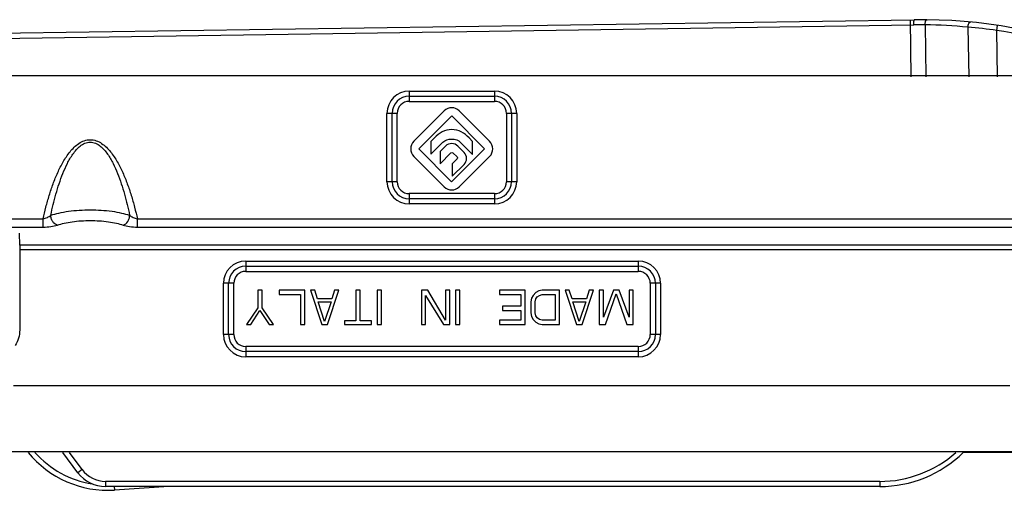
# Model space of a CAD drawing. Units: millimetres. Extents: x 945 to 1365, y 413 to 710.
# Drawn here: x 1018 to 1076, y 575 to 602 of the extents above; entities that cross this region are included whole.
import ezdxf

# ---------------------------------------------------------------- set-up
doc = ezdxf.new("R2010")
doc.units = ezdxf.units.MM
doc.header["$LTSCALE"] = 23.1
doc.layers.get('0').update_dxf_attribs({"linetype": 'CONTINUOUS'})
doc.layers.add('COMPONENTI_DI_ASSIEME', color=7, linetype='CONTINUOUS')

msp = doc.modelspace()

# ---------------------------------------------------------------- linework, layer by layer
at = {"color": 7, "linetype": 'Continuous'}
for p, q in [((1120.154, 599.096), (971.219, 599.096)), ((1040.954, 597.896), (1045.954, 597.896)), ((1045.661, 595.259), (1043.881, 597.048)), ((1039.954, 592.896), (1039.954, 596.896)), ((1043.011, 597.04), (1041.231, 595.268)), ((1041.521, 594.823), (1043.45, 596.743)), ((1043.45, 596.743), (1045.37, 594.814)), ((1046.954, 596.896), (1046.954, 592.896)), ((1042.441, 595.471), (1042.221, 595.252)), ((1044.671, 595.247), (1044.461, 595.458)), ((1043.441, 592.894), (1041.521, 594.823)), ((1042.221, 595.252), (1042.221, 594.504)), ((1042.221, 594.504), (1042.931, 595.211)), ((1043.081, 594.979), (1042.771, 594.671)), ((1045.37, 594.814), (1043.441, 592.894)), ((1044.171, 594.613), (1043.811, 594.975)), ((1043.971, 595.197), (1044.671, 594.494)), ((1044.671, 594.494), (1044.671, 595.247)), ((1041.231, 594.378), (1043.011, 592.589)), ((1042.771, 594.671), (1042.771, 593.949)), ((1042.771, 593.949), (1043.401, 594.576)), ((1043.761, 594.229), (1043.481, 593.95)), ((1043.521, 594.583), (1043.761, 594.341)), ((1043.881, 592.599), (1045.67, 594.379)), ((1043.481, 593.95), (1043.481, 593.22)), ((1043.481, 593.22), (1044.171, 593.907)), ((1045.954, 591.896), (1040.954, 591.896)), ((1018.137, 589.188), (1018.117, 589.892)), ((1018.139, 588.901), (1018.139, 584.215)), ((1031.379, 587.946), (1054.379, 587.946)), ((1030.379, 583.946), (1030.379, 586.946)), ((1055.379, 586.946), (1055.379, 583.946)), ((1032.337, 586.541), (1032.087, 586.541)), ((1032.087, 586.541), (1032.087, 585.519)), ((1032.337, 585.519), (1032.337, 586.541)), ((1034.837, 586.541), (1033.337, 586.541)), ((1033.337, 586.541), (1033.337, 586.285)), ((1033.337, 586.285), (1034.587, 586.285)), ((1034.587, 586.285), (1034.587, 584.541)), ((1034.837, 584.541), (1034.837, 586.541)), ((1035.421, 586.541), (1035.171, 586.541)), ((1035.171, 586.541), (1035.837, 584.541)), ((1035.587, 586.03), (1035.421, 586.541)), ((1036.171, 584.541), (1036.837, 586.541)), ((1036.587, 586.541), (1036.421, 586.03)), ((1036.837, 586.541), (1036.587, 586.541)), ((1038.087, 586.541), (1037.837, 586.541)), ((1037.837, 586.541), (1037.837, 584.753)), ((1038.087, 584.753), (1038.087, 586.541)), ((1039.337, 586.541), (1039.087, 586.541)), ((1039.087, 586.541), (1039.087, 584.541)), ((1039.337, 584.541), (1039.337, 586.541)), ((1042.046, 586.541), (1041.671, 586.541)), ((1041.671, 586.541), (1041.671, 584.541)), ((1041.921, 584.541), (1041.921, 586.243)), ((1041.921, 586.243), (1042.962, 584.541)), ((1043.087, 584.796), (1042.046, 586.541)), ((1043.337, 586.541), (1043.087, 586.541)), ((1043.087, 586.541), (1043.087, 584.796)), ((1043.337, 584.541), (1043.337, 586.541)), ((1043.921, 586.541), (1043.671, 586.541)), ((1043.671, 586.541), (1043.671, 584.541)), ((1043.921, 584.541), (1043.921, 586.541)), ((1047.754, 586.541), (1046.254, 586.541)), ((1046.254, 586.541), (1046.254, 586.285)), ((1046.254, 586.285), (1047.504, 586.285)), ((1047.504, 586.285), (1047.504, 585.604)), ((1047.754, 584.541), (1047.754, 586.541)), ((1048.212, 586.243), (1048.129, 586.072)), ((1048.379, 586.413), (1048.212, 586.243)), ((1048.546, 586.498), (1048.379, 586.413)), ((1048.379, 586.03), (1048.462, 586.158)), ((1048.462, 586.158), (1048.587, 586.243)), ((1048.754, 586.541), (1048.546, 586.498)), ((1048.587, 586.243), (1048.754, 586.285)), ((1049.754, 586.541), (1048.754, 586.541)), ((1048.754, 586.285), (1049.504, 586.285)), ((1049.504, 586.285), (1049.504, 584.796)), ((1049.754, 584.541), (1049.754, 586.541)), ((1050.337, 586.541), (1050.087, 586.541)), ((1050.087, 586.541), (1050.754, 584.541)), ((1050.504, 586.03), (1050.337, 586.541)), ((1051.087, 584.541), (1051.754, 586.541)), ((1051.504, 586.541), (1051.337, 586.03)), ((1051.754, 586.541), (1051.504, 586.541)), ((1052.337, 586.541), (1052.087, 586.541)), ((1052.087, 586.541), (1052.087, 584.541)), ((1052.337, 584.966), (1052.337, 586.541)), ((1052.921, 586.541), (1052.337, 584.966)), ((1052.462, 584.541), (1053.087, 586.328)), ((1053.254, 586.541), (1052.921, 586.541)), ((1053.087, 586.328), (1053.712, 584.541)), ((1053.837, 584.966), (1053.254, 586.541)), ((1054.087, 586.541), (1053.837, 586.541)), ((1053.837, 586.541), (1053.837, 584.966)), ((1054.087, 584.541), (1054.087, 586.541)), ((1032.087, 585.519), (1031.421, 584.541)), ((1033.004, 584.541), (1032.337, 585.519)), ((1036.421, 586.03), (1035.587, 586.03)), ((1035.629, 585.86), (1036.379, 585.86)), ((1036.004, 584.711), (1035.629, 585.86)), ((1036.379, 585.86), (1036.004, 584.711)), ((1047.504, 585.604), (1046.421, 585.604)), ((1046.421, 585.604), (1046.421, 585.349)), ((1048.129, 586.072), (1048.087, 585.86)), ((1048.087, 585.86), (1048.087, 585.221)), ((1048.337, 585.86), (1048.379, 586.03)), ((1048.337, 585.221), (1048.337, 585.86)), ((1051.337, 586.03), (1050.504, 586.03)), ((1050.546, 585.86), (1051.296, 585.86)), ((1050.921, 584.711), (1050.546, 585.86)), ((1051.296, 585.86), (1050.921, 584.711)), ((1031.671, 584.541), (1032.212, 585.349)), ((1032.212, 585.349), (1032.754, 584.541)), ((1046.421, 585.349), (1047.504, 585.349)), ((1047.504, 585.349), (1047.504, 584.796)), ((1048.087, 585.221), (1048.129, 585.009)), ((1048.129, 585.009), (1048.212, 584.838)), ((1048.379, 585.051), (1048.337, 585.221)), ((1048.462, 584.924), (1048.379, 585.051)), ((1031.421, 584.541), (1031.671, 584.541)), ((1032.754, 584.541), (1033.004, 584.541)), ((1034.587, 584.541), (1034.837, 584.541)), ((1035.837, 584.541), (1036.171, 584.541)), ((1037.837, 584.753), (1037.171, 584.753)), ((1037.171, 584.753), (1037.171, 584.541)), ((1037.171, 584.541), (1038.754, 584.541)), ((1038.754, 584.753), (1038.087, 584.753)), ((1038.754, 584.541), (1038.754, 584.753)), ((1039.087, 584.541), (1039.337, 584.541)), ((1041.671, 584.541), (1041.921, 584.541)), ((1042.962, 584.541), (1043.337, 584.541)), ((1043.671, 584.541), (1043.921, 584.541)), ((1047.504, 584.796), (1046.254, 584.796)), ((1046.254, 584.796), (1046.254, 584.541)), ((1046.254, 584.541), (1047.754, 584.541)), ((1048.212, 584.838), (1048.379, 584.668)), ((1048.379, 584.668), (1048.546, 584.583)), ((1048.587, 584.838), (1048.462, 584.924)), ((1048.546, 584.583), (1048.754, 584.541)), ((1048.754, 584.796), (1048.587, 584.838)), ((1049.504, 584.796), (1048.754, 584.796)), ((1048.754, 584.541), (1049.754, 584.541)), ((1050.754, 584.541), (1051.087, 584.541)), ((1052.087, 584.541), (1052.462, 584.541)), ((1053.712, 584.541), (1054.087, 584.541)), ((1054.379, 582.946), (1031.379, 582.946)), ((1017.769, 580.974), (1076.154, 580.974)), ((981.808, 577.096), (1094.857, 577.096)), ((1109.896, 577.023), (1073.419, 577.048))]:
    msp.add_line(p, q, dxfattribs=at)
at = {"color": 9, "linetype": 'Continuous'}
for p, q in [((1040.954, 598.196), (1045.954, 598.196)), ((1040.954, 598.196), (1040.954, 597.596)), ((1045.954, 598.196), (1045.954, 597.596)), ((1040.954, 597.596), (1045.954, 597.596)), ((1040.254, 596.896), (1039.654, 596.896)), ((1039.654, 592.896), (1039.654, 596.896)), ((1040.254, 592.896), (1040.254, 596.896)), ((1047.254, 596.896), (1046.654, 596.896)), ((1046.654, 596.896), (1046.654, 592.896)), ((1047.254, 596.896), (1047.254, 592.896)), ((1040.254, 592.896), (1039.654, 592.896)), ((1047.254, 592.896), (1046.654, 592.896)), ((1045.954, 592.196), (1040.954, 592.196)), ((1040.954, 592.196), (1040.954, 591.596)), ((1045.954, 592.196), (1045.954, 591.596)), ((1045.954, 591.596), (1040.954, 591.596)), ((1016.617, 590.716), (1019.503, 590.716)), ((1019.503, 590.238), (1019.503, 590.716)), ((1025.035, 590.716), (1077.718, 590.716)), ((1025.035, 590.238), (1025.035, 590.716)), ((1017.585, 590.238), (1019.503, 590.238)), ((1025.035, 590.238), (1077.718, 590.238)), ((1077.688, 589.188), (1018.137, 589.188)), ((1077.688, 588.901), (1018.139, 588.901)), ((1031.379, 588.246), (1054.379, 588.246)), ((1031.379, 588.246), (1031.379, 587.646)), ((1054.379, 588.246), (1054.379, 587.646)), ((1031.379, 587.646), (1054.379, 587.646)), ((1030.679, 586.946), (1030.079, 586.946)), ((1030.079, 583.946), (1030.079, 586.946)), ((1030.679, 583.946), (1030.679, 586.946)), ((1055.679, 586.946), (1055.079, 586.946)), ((1055.079, 586.946), (1055.079, 583.946)), ((1055.679, 586.946), (1055.679, 583.946)), ((1030.679, 583.946), (1030.079, 583.946)), ((1055.679, 583.946), (1055.079, 583.946)), ((1054.379, 583.246), (1031.379, 583.246)), ((1031.379, 583.246), (1031.379, 582.646)), ((1054.379, 583.246), (1054.379, 582.646)), ((1054.379, 582.646), (1031.379, 582.646))]:
    msp.add_line(p, q, dxfattribs=at)
for centre, radius, start, end in [((1040.954, 596.896), 1.3, 90, 180), ((1045.954, 596.896), 1.3, 0, 90), ((1040.954, 596.896), 0.7, 90, 180), ((1045.954, 596.896), 0.7, 0, 90), ((1040.954, 592.896), 1.3, 180, 270), ((1040.954, 592.896), 0.7, 180, 270), ((1045.954, 592.896), 1.3, 270, 0), ((1045.954, 592.896), 0.7, 270, 0), ((1031.379, 586.946), 1.3, 90, 180), ((1054.379, 586.946), 1.3, 0, 90), ((1031.379, 586.946), 0.7, 90, 180), ((1054.379, 586.946), 0.7, 0, 90), ((1031.379, 583.946), 1.3, 180, 270), ((1031.379, 583.946), 0.7, 180, 270), ((1054.379, 583.946), 1.3, 270, 0), ((1054.379, 583.946), 0.7, 270, 0)]:
    msp.add_arc(centre, radius, start, end, dxfattribs=at)
at = {"color": 7, "linetype": 'Continuous'}
for centre, start, end in [((1040.954, 596.896), 90, 180), ((1045.954, 596.896), 0, 90), ((1040.954, 592.896), 180, 270), ((1045.954, 592.896), 270, 360), ((1031.379, 586.946), 90, 180), ((1054.379, 586.946), 0, 90), ((1031.379, 583.946), 180, 270), ((1054.379, 583.946), 270, 360)]:
    msp.add_arc(centre, 1, start, end, dxfattribs=at)
at = {"color": 7, "linetype": 'Continuous', "extrusion": (0, 0, -1)}
msp.add_ellipse((1018.137, 588.901), major_axis=(0, 0.3), ratio=0.008727, start_param=0.296706, end_param=1.570796, dxfattribs=at)
at = {"color": 7, "linetype": 'Continuous'}
for points in [[(1043.881, 597.048), (1043.642, 597.288), (1043.252, 597.28), (1043.011, 597.04)], [(1043.447, 595.95), (1043.043, 595.951), (1042.707, 595.736), (1042.441, 595.471)], [(1044.461, 595.458), (1044.193, 595.728), (1043.857, 595.949), (1043.447, 595.95)], [(1042.931, 595.211), (1043.061, 595.34), (1043.256, 595.392), (1043.453, 595.392)], [(1043.453, 595.392), (1043.652, 595.391), (1043.842, 595.327), (1043.971, 595.197)], [(1041.231, 595.268), (1040.985, 595.023), (1040.986, 594.624), (1041.231, 594.378)], [(1043.811, 594.975), (1043.61, 595.177), (1043.283, 595.18), (1043.081, 594.979)], [(1045.67, 594.379), (1045.914, 594.621), (1045.904, 595.015), (1045.661, 595.259)], [(1043.401, 594.576), (1043.435, 594.609), (1043.488, 594.616), (1043.521, 594.583)], [(1043.761, 594.341), (1043.792, 594.31), (1043.793, 594.26), (1043.761, 594.229)], [(1044.171, 593.907), (1044.367, 594.101), (1044.366, 594.418), (1044.171, 594.613)], [(1043.011, 592.589), (1043.251, 592.348), (1043.64, 592.359), (1043.881, 592.599)]]:
    msp.add_open_spline(points, degree=3, dxfattribs=at)
at = {"color": 9, "linetype": 'Continuous'}
for points, knots in [([(1019.503, 590.716), (1019.556, 590.948), (1019.668, 591.408), (1019.863, 592.093), (1020.089, 592.767), (1020.355, 593.428), (1020.674, 594.064), (1021, 594.562), (1021.319, 594.915), (1021.594, 595.143), (1021.912, 595.31), (1022.269, 595.374), (1022.626, 595.309), (1022.945, 595.143), (1023.22, 594.915), (1023.538, 594.562), (1023.865, 594.064), (1024.183, 593.428), (1024.449, 592.767), (1024.676, 592.093), (1024.871, 591.408), (1024.983, 590.948), (1025.035, 590.716)], [0, 0, 0, 0, 0.062506, 0.125011, 0.187515, 0.250015, 0.312508, 0.374975, 0.406233, 0.437491, 0.468742, 0.499984, 0.531242, 0.562508, 0.593771, 0.625031, 0.687495, 0.749985, 0.812484, 0.874988, 0.937493, 1, 1, 1, 1]), ([(1019.96, 590.929), (1020.004, 591.137), (1020.097, 591.552), (1020.258, 592.17), (1020.443, 592.78), (1020.66, 593.381), (1020.918, 593.965), (1021.184, 594.427), (1021.446, 594.764), (1021.676, 594.987), (1021.949, 595.159), (1022.269, 595.23), (1022.59, 595.159), (1022.863, 594.987), (1023.093, 594.764), (1023.354, 594.427), (1023.62, 593.965), (1023.879, 593.381), (1024.096, 592.78), (1024.281, 592.17), (1024.442, 591.552), (1024.535, 591.137), (1024.579, 590.929)], [0, 0, 0, 0, 0.062499, 0.124998, 0.187498, 0.249996, 0.312491, 0.374969, 0.406233, 0.437497, 0.468754, 0.499985, 0.531231, 0.562504, 0.593772, 0.625035, 0.687511, 0.750004, 0.812502, 0.875001, 0.9375, 1, 1, 1, 1]), ([(1019.503, 590.716), (1019.591, 590.734), (1019.753, 590.79), (1019.898, 590.879), (1019.96, 590.929)], [0, 0, 0, 0, 0.530924, 1, 1, 1, 1]), ([(1019.96, 590.929), (1020.114, 590.983), (1020.456, 591.076), (1021.226, 591.21), (1022.269, 591.271), (1023.313, 591.21), (1024.082, 591.076), (1024.424, 590.983), (1024.579, 590.929)], [0, 0, 0, 0, 0.104964, 0.22676, 0.5, 0.77324, 0.895036, 1, 1, 1, 1]), ([(1020.345, 590.357), (1020.234, 590.384), (1020.083, 590.515), (1019.981, 590.735), (1019.96, 590.865), (1019.96, 590.929)], [0, 0, 0, 0, 0.468999, 0.736051, 1, 1, 1, 1]), ([(1024.194, 590.357), (1024.305, 590.384), (1024.456, 590.515), (1024.557, 590.735), (1024.579, 590.865), (1024.579, 590.929)], [0, 0, 0, 0, 0.468999, 0.736051, 1, 1, 1, 1]), ([(1024.579, 590.929), (1024.64, 590.879), (1024.786, 590.79), (1024.948, 590.734), (1025.035, 590.716)], [0, 0, 0, 0, 0.469027, 1, 1, 1, 1]), ([(1019.503, 590.238), (1019.659, 590.238), (1019.943, 590.257), (1020.223, 590.315), (1020.345, 590.357)], [0, 0, 0, 0, 0.547635, 1, 1, 1, 1]), ([(1020.345, 590.357), (1020.473, 590.403), (1020.759, 590.48), (1021.399, 590.592), (1022.269, 590.643), (1023.139, 590.592), (1023.78, 590.48), (1024.065, 590.403), (1024.194, 590.357)], [0, 0, 0, 0, 0.104935, 0.226769, 0.5, 0.773231, 0.895065, 1, 1, 1, 1]), ([(1024.194, 590.357), (1024.315, 590.315), (1024.596, 590.257), (1024.88, 590.238), (1025.035, 590.238)], [0, 0, 0, 0, 0.452204, 1, 1, 1, 1])]:
    msp.add_open_spline(points, degree=3, knots=knots, dxfattribs=at)
at = {"color": 7, "linetype": 'Continuous'}
msp.add_open_spline([(1018.139, 584.215), (1018.139, 584.055), (1018.09, 583.732), (1017.951, 583.438), (1017.866, 583.303)], degree=3, knots=[0, 0, 0, 0, 0.499956, 1, 1, 1, 1], dxfattribs=at)
at = {"layer": 'COMPONENTI_DI_ASSIEME', "color": 7, "linetype": 'Continuous'}
for p, q in [((1008.17, 601.455), (1070.549, 602.374)), ((1021.552, 575.86), (1020.672, 577.05)), ((1068.522, 575.05), (1023.16, 575.05)), ((1026.877, 575.05), (1023.682, 574.844))]:
    msp.add_line(p, q, dxfattribs=at)
at = {"layer": 'COMPONENTI_DI_ASSIEME', "color": 9, "linetype": 'Continuous'}
for p, q in [((1070.375, 599.034), (1070.326, 602.371)), ((1008.174, 601.155), (1070.524, 602.074)), ((1071.176, 602.074), (1071.221, 599.034)), ((1073.693, 601.94), (1073.735, 599.034)), ((1075.386, 601.75), (1075.43, 602.047)), ((1075.426, 599.034), (1075.386, 601.75)), ((1021.793, 576.039), (1021.045, 577.05)), ((1021.793, 576.039), (1021.552, 575.86)), ((1068.522, 575.35), (1023.16, 575.35)), ((1023.16, 575.35), (1023.16, 575.05)), ((1068.522, 575.35), (1068.522, 575.05)), ((1023.669, 575.05), (1023.682, 574.844))]:
    msp.add_line(p, q, dxfattribs=at)
at = {"layer": 'COMPONENTI_DI_ASSIEME', "color": 7, "linetype": 'Continuous'}
for centre, radius, start, end in [((1070.991, 572.377), 30, 68.51531, 90.84418), ((1023.296, 580.831), 6, 219.08847, 273.69254), ((1068.522, 582.05), 7, 270, 314.39819), ((1023.16, 577.05), 2, 216.5, 270)]:
    msp.add_arc(centre, radius, start, end, dxfattribs=at)
at = {"layer": 'COMPONENTI_DI_ASSIEME', "color": 9, "linetype": 'Continuous'}
for centre, radius, start, end in [((1070.855, 579.615), 22.461, 89.18193, 90.84407), ((1070.864, 572.362), 29.713, 84.53647, 89.39753), ((1070.682, 567.491), 34.58, 82.18167, 85.00546), ((1070.991, 572.377), 29.7, 68.51531, 81.49003), ((1023.296, 580.831), 5.7, 221.58986, 260.78826), ((1068.522, 582.05), 6.7, 270, 311.71724), ((1023.16, 577.05), 1.7, 216.5, 270)]:
    msp.add_arc(centre, radius, start, end, dxfattribs=at)
for points, knots in [([(1070.524, 602.074), (1070.524, 602.112), (1070.524, 602.183), (1070.528, 602.266), (1070.533, 602.32), (1070.537, 602.348), (1070.541, 602.364), (1070.546, 602.374), (1070.549, 602.374)], [0, 0, 0, 0, 0.377134, 0.698457, 0.821954, 0.914414, 0.973332, 1, 1, 1, 1]), ([(1071.176, 602.074), (1071.176, 602.112), (1071.183, 602.187), (1071.209, 602.292), (1071.264, 602.376), (1071.306, 602.376)], [0, 0, 0, 0, 0.336283, 0.632887, 1, 1, 1, 1]), ([(1073.693, 601.94), (1073.696, 601.98), (1073.709, 602.056), (1073.743, 602.162), (1073.805, 602.245), (1073.848, 602.241)], [0, 0, 0, 0, 0.335513, 0.633328, 1, 1, 1, 1])]:
    msp.add_open_spline(points, degree=3, knots=knots, dxfattribs=at)

doc.saveas('drawing.dxf')
